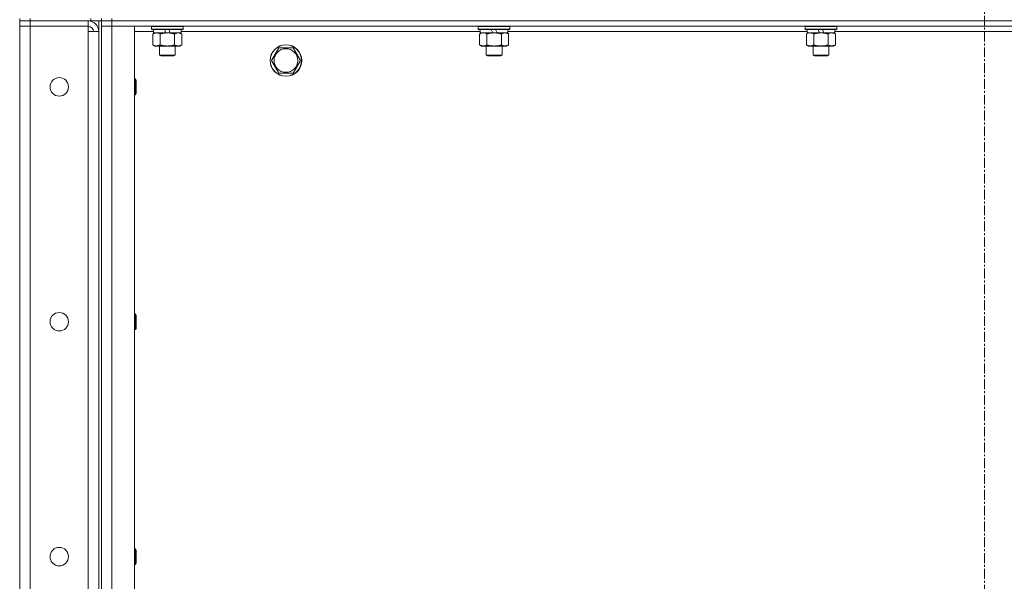
# Model space of a CAD drawing. Units: millimetres. Extents: x 56 to 21056, y 141 to 14999.
# Drawn here: x 9630 to 10378, y 9852 to 10279 of the extents above; entities that cross this region are included whole.
import ezdxf

# ---------------------------------------------------------------- set-up
doc = ezdxf.new("R2010")
doc.units = ezdxf.units.MM
doc.linetypes.add('K5LT_AXLED', pattern=[12, 7.5, -1.5, 1.5, -1.5])
doc.linetypes.add('K5LT_THIN', pattern=[0])
for name, color, linetype, true_color in [('OSI', 2, 'Continuous', 0xffff00), ('R', 1, 'Continuous', 0xff0000), ('WELDING', 7, 'Continuous', 0xffffff)]:
    doc.layers.add(name, color=color, linetype=linetype, true_color=true_color)

msp = doc.modelspace()

# ---------------------------------------------------------------- linework, layer by layer
at = {"layer": 'OSI', "color": 30, "linetype": 'K5LT_AXLED', "lineweight": 18, "true_color": 0xff8000}
msp.add_line((10362.41, 12153.81), (10362.41, 9440.81), dxfattribs=at)
at = {"layer": 'R', "color": 7, "linetype": 'K5LT_THIN', "lineweight": 18}
for p, q in [((9630.41, 10279.81), (9630.41, 10277.81)), ((9630.41, 10277.81), (9638.41, 10277.81)), ((9630.41, 10277.81), (9630.41, 10273.81)), ((9638.41, 10277.81), (9630.41, 10277.81)), ((9630.41, 9646.81), (9630.41, 10273.81)), ((9630.41, 10273.81), (9638.41, 10273.81)), ((9638.41, 10273.81), (9630.41, 10273.81)), ((9638.41, 10279.81), (9638.41, 10277.81)), ((9682.41, 10277.81), (9638.41, 10277.81)), ((9638.41, 10277.81), (9638.41, 10273.81)), ((9684.41, 10277.81), (9638.41, 10277.81)), ((9638.41, 10273.81), (9682.41, 10273.81)), ((9638.41, 10273.81), (9638.41, 9646.81)), ((9682.41, 10277.81), (9682.41, 10273.81)), ((9682.41, 10273.81), (9682.41, 10269.81)), ((9684.41, 10277.81), (9684.41, 10279.81)), ((9692.41, 10277.81), (9684.41, 10277.81)), ((9690.41, 10277.81), (9690.41, 9642.81)), ((9692.41, 10279.81), (9692.41, 10277.81)), ((9692.41, 10277.81), (9692.41, 10279.81)), ((9692.41, 10277.81), (9700.41, 10277.81)), ((9692.41, 10277.81), (9692.41, 9642.81)), ((9700.41, 10277.81), (9692.41, 10277.81)), ((9692.41, 10277.81), (9692.41, 10273.81)), ((9692.41, 10273.81), (9700.41, 10273.81)), ((9700.41, 10273.81), (9692.41, 10273.81)), ((9692.41, 9646.81), (9692.41, 10273.81)), ((9700.41, 10279.81), (9700.41, 10277.81)), ((11024.41, 10277.81), (9700.41, 10277.81)), ((9700.41, 10277.81), (9700.41, 10273.81)), ((9700.41, 10277.81), (11024.41, 10277.81)), ((11024.41, 10273.81), (9700.41, 10273.81)), ((9700.41, 10273.81), (9717.41, 10273.81)), ((9700.41, 10273.81), (9700.41, 9646.81)), ((9717.41, 10273.81), (9717.41, 9646.81)), ((9730.41, 10273.51), (9730.58, 10273.81)), ((9730.41, 10273.51), (9730.41, 10271.61)), ((9754.41, 10273.51), (9730.41, 10273.51)), ((9754.41, 10273.51), (9754.24, 10273.81)), ((9754.41, 10273.51), (9754.41, 10271.61)), ((9978.41, 10273.51), (9978.58, 10273.81)), ((9978.41, 10273.51), (9978.41, 10271.61)), ((10002.41, 10273.51), (9978.41, 10273.51)), ((10002.41, 10273.51), (10002.24, 10273.81)), ((10002.41, 10273.51), (10002.41, 10271.61)), ((10226.41, 10273.51), (10226.58, 10273.81)), ((10226.41, 10273.51), (10226.41, 10271.61)), ((10250.41, 10273.51), (10226.41, 10273.51)), ((10250.41, 10273.51), (10250.24, 10273.81)), ((10250.41, 10273.51), (10250.41, 10271.61)), ((9682.41, 10269.81), (9690.41, 10269.81)), ((9682.41, 9650.81), (9682.41, 10269.81)), ((9690.41, 10269.81), (9690.41, 9650.81)), ((9731.91, 10269.81), (9717.41, 10269.81)), ((9754.41, 10271.61), (9730.41, 10271.61)), ((9730.41, 10271.61), (9730.58, 10271.31)), ((9754.24, 10271.31), (9730.58, 10271.31)), ((9731.44, 10267.96), (9732.91, 10268.81)), ((9731.44, 10267.96), (9731.44, 10259.66)), ((9731.91, 10271.31), (9731.91, 10268.81)), ((9741.4, 10268.81), (9731.91, 10268.81)), ((9736.93, 10267.96), (9736.93, 10259.66)), ((9741.4, 10268.81), (9740.23, 10271.31)), ((9741.4, 10268.81), (9742.41, 10268.81)), ((9742.41, 10268.81), (9744.71, 10268.81)), ((9744.71, 10268.81), (9743.54, 10271.31)), ((9752.91, 10268.81), (9744.71, 10268.81)), ((9747.9, 10267.96), (9747.9, 10259.66)), ((9753.38, 10267.96), (9751.91, 10268.81)), ((9752.91, 10271.31), (9752.91, 10268.81)), ((9979.91, 10269.81), (9752.91, 10269.81)), ((9753.38, 10267.96), (9753.38, 10259.66)), ((9754.41, 10271.61), (9754.24, 10271.31)), ((10002.41, 10271.61), (9978.41, 10271.61)), ((9978.41, 10271.61), (9978.58, 10271.31)), ((10002.24, 10271.31), (9978.58, 10271.31)), ((9979.44, 10267.96), (9980.91, 10268.81)), ((9979.44, 10267.96), (9979.44, 10259.66)), ((9979.91, 10271.31), (9979.91, 10268.81)), ((9989.4, 10268.81), (9979.91, 10268.81)), ((9984.93, 10267.96), (9984.93, 10259.66)), ((9989.4, 10268.81), (9988.23, 10271.31)), ((9989.4, 10268.81), (9990.41, 10268.81)), ((9990.41, 10268.81), (9992.71, 10268.81)), ((9992.71, 10268.81), (9991.54, 10271.31)), ((10000.91, 10268.81), (9992.71, 10268.81)), ((9995.9, 10267.96), (9995.9, 10259.66)), ((10001.38, 10267.96), (9999.91, 10268.81)), ((10000.91, 10271.31), (10000.91, 10268.81)), ((10227.91, 10269.81), (10000.91, 10269.81)), ((10001.38, 10267.96), (10001.38, 10259.66)), ((10002.41, 10271.61), (10002.24, 10271.31)), ((10250.41, 10271.61), (10226.41, 10271.61)), ((10226.41, 10271.61), (10226.58, 10271.31)), ((10250.24, 10271.31), (10226.58, 10271.31)), ((10227.44, 10267.96), (10228.91, 10268.81)), ((10227.44, 10267.96), (10227.44, 10259.66)), ((10227.91, 10271.31), (10227.91, 10268.81)), ((10237.4, 10268.81), (10227.91, 10268.81)), ((10232.93, 10267.96), (10232.93, 10259.66)), ((10237.4, 10268.81), (10236.23, 10271.31)), ((10237.4, 10268.81), (10238.41, 10268.81)), ((10238.41, 10268.81), (10240.71, 10268.81)), ((10240.71, 10268.81), (10239.54, 10271.31)), ((10248.91, 10268.81), (10240.71, 10268.81)), ((10243.9, 10267.96), (10243.9, 10259.66)), ((10249.38, 10267.96), (10247.91, 10268.81)), ((10248.91, 10271.31), (10248.91, 10268.81)), ((10475.91, 10269.81), (10248.91, 10269.81)), ((10249.38, 10267.96), (10249.38, 10259.66)), ((10250.41, 10271.61), (10250.24, 10271.31)), ((9731.44, 10259.66), (9732.91, 10258.81)), ((9734.18, 10258.81), (9732.91, 10258.81)), ((9751.91, 10258.81), (9734.18, 10258.81)), ((9736.41, 10258.81), (9736.41, 10251.88)), ((9748.41, 10258.81), (9748.41, 10251.88)), ((9753.38, 10259.66), (9751.91, 10258.81)), ((9979.44, 10259.66), (9980.91, 10258.81)), ((9982.18, 10258.81), (9980.91, 10258.81)), ((9999.91, 10258.81), (9982.18, 10258.81)), ((9984.41, 10258.81), (9984.41, 10251.88)), ((9996.41, 10258.81), (9996.41, 10251.88)), ((10001.38, 10259.66), (9999.91, 10258.81)), ((10227.44, 10259.66), (10228.91, 10258.81)), ((10230.18, 10258.81), (10228.91, 10258.81)), ((10247.91, 10258.81), (10230.18, 10258.81)), ((10232.41, 10258.81), (10232.41, 10251.88)), ((10244.41, 10258.81), (10244.41, 10251.88)), ((10249.38, 10259.66), (10247.91, 10258.81)), ((9748.41, 10251.88), (9736.41, 10251.88)), ((9736.41, 10251.88), (9737.41, 10251.31)), ((9747.41, 10251.31), (9737.41, 10251.31)), ((9748.41, 10251.88), (9747.41, 10251.31)), ((9821.44, 10247.81), (9824.18, 10252.56)), ((9824.18, 10252.56), (9826.93, 10257.31)), ((9826.93, 10257.31), (9837.9, 10257.31)), ((9837.9, 10257.31), (9843.38, 10247.81)), ((9996.41, 10251.88), (9984.41, 10251.88)), ((9984.41, 10251.88), (9985.41, 10251.31)), ((9995.41, 10251.31), (9985.41, 10251.31)), ((9996.41, 10251.88), (9995.41, 10251.31)), ((10244.41, 10251.88), (10232.41, 10251.88)), ((10232.41, 10251.88), (10233.41, 10251.31)), ((10243.41, 10251.31), (10233.41, 10251.31)), ((10244.41, 10251.88), (10243.41, 10251.31)), ((9826.93, 10238.31), (9821.44, 10247.81)), ((9843.38, 10247.81), (9837.9, 10238.31)), ((9837.9, 10238.31), (9826.93, 10238.31)), ((9717.41, 10233.81), (9718.33, 10233.81)), ((9718.33, 10233.81), (9718.91, 10232.81)), ((9718.33, 10233.81), (9718.33, 10221.81)), ((9718.91, 10232.81), (9718.91, 10222.81)), ((9717.41, 10221.81), (9718.33, 10221.81)), ((9718.33, 10221.81), (9718.91, 10222.81)), ((9717.41, 10055.47), (9718.33, 10055.47)), ((9718.33, 10055.47), (9718.91, 10054.47)), ((9718.33, 10055.47), (9718.33, 10043.47)), ((9718.91, 10054.47), (9718.91, 10044.47)), ((9717.41, 10043.47), (9718.33, 10043.47)), ((9718.33, 10043.47), (9718.91, 10044.47)), ((9717.41, 9877.14), (9718.33, 9877.14)), ((9718.33, 9877.14), (9718.91, 9876.14)), ((9718.33, 9877.14), (9718.33, 9865.14)), ((9718.91, 9876.14), (9718.91, 9866.14)), ((9717.41, 9865.14), (9718.33, 9865.14)), ((9718.33, 9865.14), (9718.91, 9866.14))]:
    msp.add_line(p, q, dxfattribs=at)
for centre, radius in [((9832.41, 10247.81), 12), ((9832.41, 10247.81), 11.83), ((9832.41, 10247.81), 8.97), ((9660.41, 10227.81), 7), ((9660.41, 10049.47), 7), ((9660.41, 9871.14), 7)]:
    msp.add_circle(centre, radius, dxfattribs=at)
for radius in [8, 4]:
    msp.add_arc((9682.41, 10269.81), radius, 0, 90, dxfattribs=at)
at = {"layer": 'WELDING', "color": 7, "linetype": 'K5LT_THIN', "lineweight": 18}
for p, q in [((9979.8, 10268.15), (9979.44, 10267.96)), ((9980.7, 10268.55), (9979.8, 10268.15)), ((9981.62, 10268.77), (9980.7, 10268.55)), ((9982.18, 10268.81), (9981.62, 10268.77)), ((9983.11, 10268.7), (9982.18, 10268.81)), ((9984.03, 10268.41), (9983.11, 10268.7)), ((9984.93, 10267.96), (9984.03, 10268.41)), ((10227.8, 10268.15), (10227.44, 10267.96)), ((10228.7, 10268.55), (10227.8, 10268.15)), ((10229.62, 10268.77), (10228.7, 10268.55)), ((10230.18, 10268.81), (10229.62, 10268.77)), ((10244.43, 10268.24), (10243.9, 10267.96)), ((10245.34, 10268.61), (10244.43, 10268.24)), ((10246.26, 10268.79), (10245.34, 10268.61)), ((10246.64, 10268.81), (10246.26, 10268.79))]:
    msp.add_line(p, q, dxfattribs=at)
for points, knots in [([(9734.18, 10268.81), (9734, 10268.81), (9733.69, 10268.79), (9733.2, 10268.7), (9732.67, 10268.55), (9732.07, 10268.3), (9731.64, 10268.08), (9731.44, 10267.96)], [0, 0, 0, 0, 1.597458, 2.676777, 4.235764, 6.182879, 8, 8, 8, 8]), ([(9736.93, 10267.96), (9736.59, 10268.15), (9736.11, 10268.39), (9735.46, 10268.62), (9735.05, 10268.72), (9734.62, 10268.79), (9734.34, 10268.81), (9734.18, 10268.81)], [0, 0, 0, 0, 3.005828, 4.318193, 5.5895, 6.632109, 8, 8, 8, 8]), ([(9742.41, 10268.81), (9742.23, 10268.81), (9741.87, 10268.8), (9741.31, 10268.77), (9740.76, 10268.73), (9740.27, 10268.67), (9739.91, 10268.62), (9739.68, 10268.59), (9739.51, 10268.56), (9739.34, 10268.53), (9739.16, 10268.5), (9738.99, 10268.46), (9738.8, 10268.42), (9738.58, 10268.38), (9738.26, 10268.31), (9737.95, 10268.23), (9737.63, 10268.15), (9737.4, 10268.09), (9737.16, 10268.03), (9737.01, 10267.98), (9736.93, 10267.96)], [0, 0, 0, 0, 0.426692, 0.853385, 1.280077, 1.70677, 1.976977, 2.112081, 2.247185, 2.382289, 2.517392, 2.652496, 2.7876, 2.975699, 3.163798, 3.539996, 3.728096, 3.916195, 4.104294, 4.292393, 4.292393, 4.292393, 4.292393]), ([(9747.9, 10267.96), (9747.83, 10267.98), (9747.71, 10268.01), (9747.53, 10268.06), (9747.34, 10268.11), (9747.1, 10268.18), (9746.79, 10268.25), (9746.45, 10268.33), (9746.14, 10268.4), (9745.86, 10268.46), (9745.63, 10268.5), (9745.45, 10268.53), (9745.24, 10268.57), (9744.95, 10268.62), (9744.59, 10268.67), (9744.22, 10268.71), (9743.74, 10268.76), (9743.25, 10268.79), (9742.77, 10268.8), (9742.53, 10268.81), (9742.41, 10268.81)], [0, 0, 0, 0, 0.14736, 0.294719, 0.442079, 0.589439, 0.884158, 1.178877, 1.396237, 1.613598, 1.830958, 1.939638, 2.048318, 2.328827, 2.609337, 2.889846, 3.170356, 3.731374, 4.011884, 4.292393, 4.292393, 4.292393, 4.292393]), ([(9750.64, 10268.81), (9750.51, 10268.81), (9750.27, 10268.8), (9749.89, 10268.75), (9749.53, 10268.66), (9749.07, 10268.52), (9748.52, 10268.3), (9748.1, 10268.08), (9747.9, 10267.96)], [0, 0, 0, 0, 1.192024, 2.404251, 3.60809, 4.765234, 6.955738, 9, 9, 9, 9]), ([(9753.38, 10267.96), (9753.09, 10268.12), (9752.66, 10268.35), (9752.1, 10268.56), (9751.71, 10268.67), (9751.35, 10268.75), (9750.99, 10268.8), (9750.76, 10268.81), (9750.64, 10268.81)], [0, 0, 0, 0, 2.905563, 4.375924, 5.511195, 6.679161, 7.850161, 9, 9, 9, 9]), ([(9990.41, 10268.81), (9990.23, 10268.81), (9989.87, 10268.8), (9989.31, 10268.77), (9988.76, 10268.73), (9988.27, 10268.67), (9987.91, 10268.62), (9987.68, 10268.59), (9987.51, 10268.56), (9987.34, 10268.53), (9987.16, 10268.5), (9986.99, 10268.46), (9986.8, 10268.42), (9986.58, 10268.38), (9986.26, 10268.31), (9985.95, 10268.23), (9985.63, 10268.15), (9985.4, 10268.09), (9985.16, 10268.03), (9985.01, 10267.98), (9984.93, 10267.96)], [0, 0, 0, 0, 0.426692, 0.853385, 1.280077, 1.70677, 1.976977, 2.112081, 2.247185, 2.382289, 2.517392, 2.652496, 2.7876, 2.975699, 3.163798, 3.539996, 3.728096, 3.916195, 4.104294, 4.292393, 4.292393, 4.292393, 4.292393]), ([(9995.9, 10267.96), (9995.83, 10267.98), (9995.71, 10268.01), (9995.53, 10268.06), (9995.34, 10268.11), (9995.1, 10268.18), (9994.79, 10268.25), (9994.45, 10268.33), (9994.14, 10268.4), (9993.86, 10268.46), (9993.63, 10268.5), (9993.45, 10268.53), (9993.24, 10268.57), (9992.95, 10268.62), (9992.59, 10268.67), (9992.22, 10268.71), (9991.74, 10268.76), (9991.25, 10268.79), (9990.77, 10268.8), (9990.53, 10268.81), (9990.41, 10268.81)], [0, 0, 0, 0, 0.14736, 0.294719, 0.442079, 0.589439, 0.884158, 1.178877, 1.396237, 1.613598, 1.830958, 1.939638, 2.048318, 2.328827, 2.609337, 2.889846, 3.170356, 3.731374, 4.011884, 4.292393, 4.292393, 4.292393, 4.292393]), ([(9998.64, 10268.81), (9998.51, 10268.81), (9998.27, 10268.8), (9997.89, 10268.75), (9997.53, 10268.66), (9997.07, 10268.52), (9996.52, 10268.3), (9996.1, 10268.08), (9995.9, 10267.96)], [0, 0, 0, 0, 1.192024, 2.404251, 3.60809, 4.765234, 6.955738, 9, 9, 9, 9]), ([(10001.38, 10267.96), (10001.09, 10268.12), (10000.66, 10268.35), (10000.1, 10268.56), (9999.71, 10268.67), (9999.35, 10268.75), (9998.99, 10268.8), (9998.76, 10268.81), (9998.64, 10268.81)], [0, 0, 0, 0, 2.905563, 4.375924, 5.511195, 6.679161, 7.850161, 9, 9, 9, 9]), ([(10232.93, 10267.96), (10232.59, 10268.15), (10232.11, 10268.39), (10231.46, 10268.62), (10231.05, 10268.72), (10230.62, 10268.79), (10230.34, 10268.81), (10230.18, 10268.81)], [0, 0, 0, 0, 3.005828, 4.318193, 5.5895, 6.632109, 8, 8, 8, 8]), ([(10238.41, 10268.81), (10238.23, 10268.81), (10237.87, 10268.8), (10237.31, 10268.77), (10236.76, 10268.73), (10236.27, 10268.67), (10235.91, 10268.62), (10235.68, 10268.59), (10235.51, 10268.56), (10235.34, 10268.53), (10235.16, 10268.5), (10234.99, 10268.46), (10234.8, 10268.42), (10234.58, 10268.38), (10234.26, 10268.31), (10233.95, 10268.23), (10233.63, 10268.15), (10233.4, 10268.09), (10233.16, 10268.03), (10233.01, 10267.98), (10232.93, 10267.96)], [0, 0, 0, 0, 0.426692, 0.853385, 1.280077, 1.70677, 1.976977, 2.112081, 2.247185, 2.382289, 2.517392, 2.652496, 2.7876, 2.975699, 3.163798, 3.539996, 3.728096, 3.916195, 4.104294, 4.292393, 4.292393, 4.292393, 4.292393]), ([(10243.9, 10267.96), (10243.83, 10267.98), (10243.71, 10268.01), (10243.53, 10268.06), (10243.34, 10268.11), (10243.1, 10268.18), (10242.79, 10268.25), (10242.45, 10268.33), (10242.14, 10268.4), (10241.86, 10268.46), (10241.63, 10268.5), (10241.45, 10268.53), (10241.24, 10268.57), (10240.95, 10268.62), (10240.59, 10268.67), (10240.22, 10268.71), (10239.74, 10268.76), (10239.25, 10268.79), (10238.77, 10268.8), (10238.53, 10268.81), (10238.41, 10268.81)], [0, 0, 0, 0, 0.14736, 0.294719, 0.442079, 0.589439, 0.884158, 1.178877, 1.396237, 1.613598, 1.830958, 1.939638, 2.048318, 2.328827, 2.609337, 2.889846, 3.170356, 3.731374, 4.011884, 4.292393, 4.292393, 4.292393, 4.292393]), ([(10249.38, 10267.96), (10249.09, 10268.12), (10248.66, 10268.35), (10248.1, 10268.56), (10247.71, 10268.67), (10247.35, 10268.75), (10246.99, 10268.8), (10246.76, 10268.81), (10246.64, 10268.81)], [0, 0, 0, 0, 2.905563, 4.375924, 5.511195, 6.679161, 7.850161, 9, 9, 9, 9]), ([(9731.44, 10259.66), (9731.69, 10259.51), (9732.12, 10259.29), (9732.73, 10259.05), (9733.26, 10258.9), (9733.74, 10258.82), (9734.05, 10258.81), (9734.18, 10258.81)], [0, 0, 0, 0, 2.217775, 3.830428, 5.353122, 6.821732, 8, 8, 8, 8]), ([(9734.18, 10258.81), (9734.36, 10258.81), (9734.72, 10258.83), (9735.16, 10258.92), (9735.66, 10259.06), (9736.22, 10259.27), (9736.69, 10259.52), (9736.93, 10259.66)], [0, 0, 0, 0, 1.523216, 3.057663, 3.814901, 5.878539, 8, 8, 8, 8]), ([(9736.93, 10259.66), (9737.02, 10259.63), (9737.2, 10259.58), (9737.48, 10259.5), (9737.76, 10259.43), (9738.31, 10259.29), (9739.08, 10259.13), (9740.05, 10258.97), (9740.78, 10258.88), (9741.32, 10258.84), (9741.69, 10258.82), (9741.99, 10258.81), (9742.23, 10258.81), (9742.47, 10258.81), (9742.77, 10258.81), (9743.14, 10258.82), (9743.5, 10258.84), (9743.98, 10258.88), (9744.58, 10258.94), (9745.5, 10259.08), (9746.39, 10259.26), (9747.15, 10259.45), (9747.57, 10259.56), (9747.79, 10259.62), (9747.9, 10259.66)], [0, 0, 0, 0, 0.360272, 0.720544, 1.080816, 1.441087, 2.882175, 4.029166, 5.176157, 5.634334, 6.092512, 6.546256, 6.773128, 7, 7.455961, 7.911922, 8.367882, 8.823843, 9.735765, 10.647686, 12.323843, 13.161922, 13.580961, 14, 14, 14, 14]), ([(9747.9, 10259.66), (9748.22, 10259.47), (9748.69, 10259.23), (9749.26, 10259.03), (9749.61, 10258.93), (9749.91, 10258.87), (9750.25, 10258.82), (9750.61, 10258.8), (9750.96, 10258.82), (9751.27, 10258.85), (9751.61, 10258.92), (9752.05, 10259.04), (9752.66, 10259.27), (9753.13, 10259.51), (9753.38, 10259.66)], [0, 0, 0, 0, 2.72415, 3.912285, 4.716446, 5.530362, 6.353984, 7.500189, 8.40607, 9.211142, 9.998759, 11.128707, 12.847273, 15, 15, 15, 15]), ([(9979.44, 10259.66), (9979.69, 10259.51), (9980.12, 10259.29), (9980.73, 10259.05), (9981.26, 10258.9), (9981.74, 10258.82), (9982.05, 10258.81), (9982.18, 10258.81)], [0, 0, 0, 0, 2.217775, 3.830428, 5.353122, 6.821732, 8, 8, 8, 8]), ([(9982.18, 10258.81), (9982.36, 10258.81), (9982.72, 10258.83), (9983.16, 10258.92), (9983.66, 10259.06), (9984.22, 10259.27), (9984.69, 10259.52), (9984.93, 10259.66)], [0, 0, 0, 0, 1.523216, 3.057663, 3.814901, 5.878539, 8, 8, 8, 8]), ([(9984.93, 10259.66), (9985.02, 10259.63), (9985.2, 10259.58), (9985.48, 10259.5), (9985.76, 10259.43), (9986.31, 10259.29), (9987.08, 10259.13), (9988.05, 10258.97), (9988.78, 10258.88), (9989.32, 10258.84), (9989.69, 10258.82), (9989.99, 10258.81), (9990.23, 10258.81), (9990.47, 10258.81), (9990.77, 10258.81), (9991.14, 10258.82), (9991.5, 10258.84), (9991.98, 10258.88), (9992.58, 10258.94), (9993.5, 10259.08), (9994.39, 10259.26), (9995.15, 10259.45), (9995.57, 10259.56), (9995.79, 10259.62), (9995.9, 10259.66)], [0, 0, 0, 0, 0.360272, 0.720544, 1.080816, 1.441087, 2.882175, 4.029166, 5.176157, 5.634334, 6.092512, 6.546256, 6.773128, 7, 7.455961, 7.911922, 8.367882, 8.823843, 9.735765, 10.647686, 12.323843, 13.161922, 13.580961, 14, 14, 14, 14]), ([(9995.9, 10259.66), (9996.22, 10259.47), (9996.69, 10259.23), (9997.26, 10259.03), (9997.61, 10258.93), (9997.91, 10258.87), (9998.25, 10258.82), (9998.61, 10258.8), (9998.96, 10258.82), (9999.27, 10258.85), (9999.61, 10258.92), (10000.05, 10259.04), (10000.66, 10259.27), (10001.13, 10259.51), (10001.38, 10259.66)], [0, 0, 0, 0, 2.72415, 3.912285, 4.716446, 5.530362, 6.353984, 7.500189, 8.40607, 9.211142, 9.998759, 11.128707, 12.847273, 15, 15, 15, 15]), ([(10227.44, 10259.66), (10227.69, 10259.51), (10228.12, 10259.29), (10228.73, 10259.05), (10229.26, 10258.9), (10229.74, 10258.82), (10230.05, 10258.81), (10230.18, 10258.81)], [0, 0, 0, 0, 2.217775, 3.830428, 5.353122, 6.821732, 8, 8, 8, 8]), ([(10230.18, 10258.81), (10230.36, 10258.81), (10230.72, 10258.83), (10231.16, 10258.92), (10231.66, 10259.06), (10232.22, 10259.27), (10232.69, 10259.52), (10232.93, 10259.66)], [0, 0, 0, 0, 1.523216, 3.057663, 3.814901, 5.878539, 8, 8, 8, 8]), ([(10232.93, 10259.66), (10233.02, 10259.63), (10233.2, 10259.58), (10233.48, 10259.5), (10233.76, 10259.43), (10234.31, 10259.29), (10235.08, 10259.13), (10236.05, 10258.97), (10236.78, 10258.88), (10237.32, 10258.84), (10237.69, 10258.82), (10237.99, 10258.81), (10238.23, 10258.81), (10238.47, 10258.81), (10238.77, 10258.81), (10239.14, 10258.82), (10239.5, 10258.84), (10239.98, 10258.88), (10240.58, 10258.94), (10241.5, 10259.08), (10242.39, 10259.26), (10243.15, 10259.45), (10243.57, 10259.56), (10243.79, 10259.62), (10243.9, 10259.66)], [0, 0, 0, 0, 0.360272, 0.720544, 1.080816, 1.441087, 2.882175, 4.029166, 5.176157, 5.634334, 6.092512, 6.546256, 6.773128, 7, 7.455961, 7.911922, 8.367882, 8.823843, 9.735765, 10.647686, 12.323843, 13.161922, 13.580961, 14, 14, 14, 14]), ([(10243.9, 10259.66), (10244.22, 10259.47), (10244.69, 10259.23), (10245.26, 10259.03), (10245.61, 10258.93), (10245.91, 10258.87), (10246.25, 10258.82), (10246.61, 10258.8), (10246.96, 10258.82), (10247.27, 10258.85), (10247.61, 10258.92), (10248.05, 10259.04), (10248.66, 10259.27), (10249.13, 10259.51), (10249.38, 10259.66)], [0, 0, 0, 0, 2.72415, 3.912285, 4.716446, 5.530362, 6.353984, 7.500189, 8.40607, 9.211142, 9.998759, 11.128707, 12.847273, 15, 15, 15, 15])]:
    msp.add_open_spline(points, degree=3, knots=knots, dxfattribs=at)

doc.saveas('drawing.dxf')
